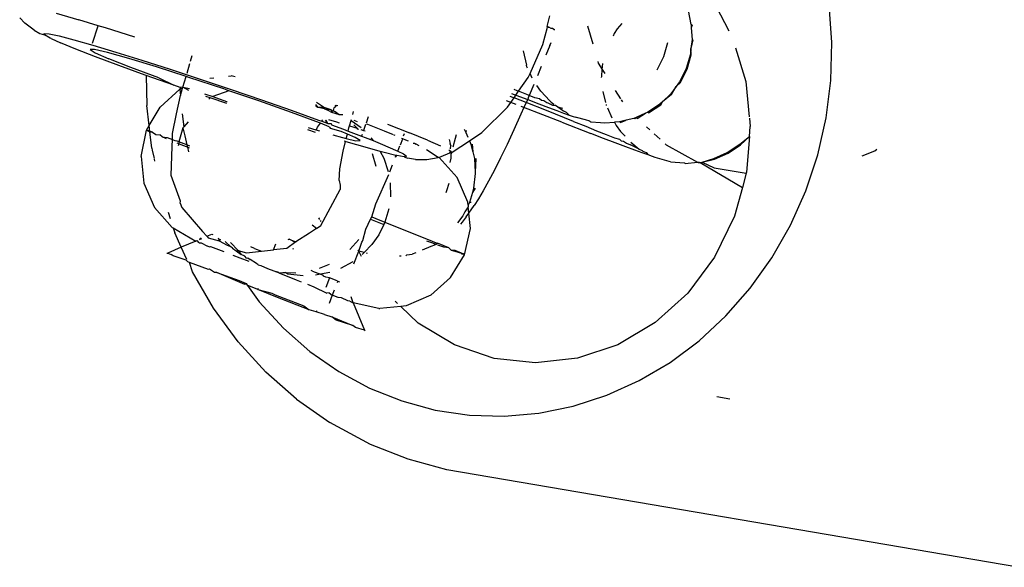
# Model space of a CAD drawing. Units: inches. Extents: x -15 to 626, y 81 to 532.
# Drawn here: x 373 to 376, y 285 to 287 of the extents above; entities that cross this region are included whole.
import ezdxf

# ---------------------------------------------------------------- set-up
doc = ezdxf.new("R2010")
doc.units = ezdxf.units.IN
doc.header["$MEASUREMENT"] = 0

# ---------------------------------------------------------------- blocks, each defined once
blk = doc.blocks.new('RB1275-2D')
for p, q in [((88.2363, 42.8088), (88.2273, 42.8575)), ((88.324, 42.872), (88.369, 42.7863)), ((88.7306, 42.7454), (88.7214, 42.8774)), ((85.8797, 42.8325), (85.8972, 42.8131)), ((86.0072, 42.8485), (86.0875, 42.8252)), ((86.1552, 42.8047), (86.0875, 42.8252)), ((87.7312, 42.8021), (87.74, 42.839)), ((85.9301, 42.7891), (85.8972, 42.8131)), ((85.9301, 42.7891), (85.9505, 42.7773)), ((86.1348, 42.7434), (86.1552, 42.8047)), ((86.1804, 42.7971), (86.1552, 42.8047)), ((86.2839, 42.7647), (86.1804, 42.7971)), ((87.7161, 42.7383), (87.7324, 42.7991)), ((87.737, 42.7997), (87.7312, 42.8021)), ((87.7324, 42.7991), (87.7312, 42.8021)), ((87.7324, 42.7991), (87.737, 42.7997)), ((87.7453, 42.7944), (87.737, 42.7997)), ((87.7494, 42.7945), (87.7453, 42.7944)), ((87.7546, 42.791), (87.7494, 42.7945)), ((87.7546, 42.791), (87.7575, 42.7911)), ((87.8732, 42.8045), (87.8914, 42.7409)), ((87.9773, 42.7941), (87.9668, 42.777)), ((87.9928, 42.8123), (87.9773, 42.7941)), ((88.2363, 42.8088), (88.2371, 42.7968)), ((88.2396, 42.8067), (88.2363, 42.8088)), ((88.2396, 42.8067), (88.2371, 42.7968)), ((88.2371, 42.7968), (88.2396, 42.7567)), ((85.9505, 42.7773), (85.9671, 42.7723)), ((85.966, 42.7773), (85.9832, 42.776)), ((85.9671, 42.7723), (85.966, 42.7773)), ((85.9864, 42.7612), (85.9671, 42.7723)), ((85.9832, 42.776), (86.0181, 42.7686)), ((85.9898, 42.7595), (85.9864, 42.7612)), ((85.9898, 42.7595), (86.0234, 42.7444)), ((86.0181, 42.7686), (86.0698, 42.7552)), ((86.0698, 42.7552), (86.1368, 42.7362)), ((87.9668, 42.777), (87.9625, 42.7685)), ((88.2396, 42.7567), (88.2359, 42.7247)), ((88.2429, 42.7545), (88.2359, 42.7247)), ((88.2429, 42.7545), (88.2396, 42.7567)), ((86.077, 42.7223), (86.0234, 42.7444)), ((86.1456, 42.6956), (86.077, 42.7223)), ((86.142, 42.7209), (86.1271, 42.7206)), ((86.1271, 42.7206), (86.1444, 42.7096)), ((86.1368, 42.7362), (86.2171, 42.7121)), ((86.1882, 42.7102), (86.142, 42.7209)), ((87.6464, 42.7168), (87.6587, 42.666)), ((87.6709, 42.637), (87.7161, 42.7383)), ((87.741, 42.7357), (87.7269, 42.701)), ((87.741, 42.7357), (87.7449, 42.7451)), ((88.1537, 42.745), (88.139, 42.6948)), ((88.2359, 42.7247), (88.2337, 42.7047)), ((88.2371, 42.7026), (88.2359, 42.7247)), ((88.3927, 42.7271), (88.4279, 42.6091)), ((88.7268, 42.6127), (88.7306, 42.7454)), ((86.1444, 42.7096), (86.1929, 42.6883)), ((86.2274, 42.6649), (86.1456, 42.6956)), ((86.2624, 42.6893), (86.1882, 42.7102)), ((86.2692, 42.6584), (86.1929, 42.6883)), ((86.2171, 42.7121), (86.3085, 42.6837)), ((86.3598, 42.6597), (86.2624, 42.6893)), ((86.3085, 42.6837), (86.4083, 42.6518)), ((86.4793, 42.6798), (86.485, 42.6995)), ((88.139, 42.6948), (88.1157, 42.648)), ((88.2337, 42.7047), (88.2189, 42.6546)), ((88.2223, 42.6524), (88.2371, 42.7026)), ((86.3199, 42.6313), (86.2274, 42.6649)), ((86.368, 42.6218), (86.2692, 42.6584)), ((86.4638, 42.6265), (86.3598, 42.6597)), ((86.4083, 42.6518), (86.5136, 42.6173)), ((86.4673, 42.6385), (86.4772, 42.6725)), ((87.6603, 42.6597), (87.6587, 42.666)), ((87.662, 42.656), (87.6603, 42.6597)), ((87.7105, 42.661), (87.6971, 42.629)), ((87.9091, 42.6791), (87.9107, 42.6736)), ((87.9107, 42.6736), (87.9247, 42.6509)), ((87.923, 42.628), (87.9247, 42.6509)), ((87.9247, 42.6509), (87.9251, 42.6609)), ((87.9247, 42.6509), (87.9336, 42.6365)), ((87.9251, 42.6609), (87.9264, 42.6721)), ((88.2189, 42.6546), (88.1957, 42.6077)), ((88.1991, 42.6056), (88.2223, 42.6524)), ((86.3236, 42.63), (86.3199, 42.6313)), ((86.3236, 42.63), (86.3257, 42.5245)), ((86.4205, 42.5957), (86.3236, 42.63)), ((86.368, 42.6218), (86.4205, 42.5957)), ((86.4527, 42.5884), (86.4638, 42.6265)), ((86.4735, 42.6233), (86.4638, 42.6265)), ((86.596, 42.5827), (86.4735, 42.6233)), ((86.5136, 42.6173), (86.6214, 42.5811)), ((86.5467, 42.6208), (86.5606, 42.6222)), ((86.6126, 42.6273), (86.6217, 42.6282)), ((86.6357, 42.6251), (86.6217, 42.6282)), ((87.631, 42.5745), (87.6645, 42.6226)), ((87.6645, 42.6226), (87.6709, 42.637)), ((87.6788, 42.6199), (87.6709, 42.637)), ((87.9219, 42.6224), (87.923, 42.628)), ((87.9231, 42.6253), (87.923, 42.628)), ((86.3722, 42.5191), (86.4423, 42.5814)), ((86.4431, 42.5878), (86.4205, 42.5957)), ((86.4431, 42.5878), (86.4423, 42.5814)), ((86.4423, 42.5814), (86.4509, 42.5851)), ((86.4423, 42.5814), (86.4436, 42.5591)), ((86.4527, 42.5884), (86.4431, 42.5878)), ((86.4436, 42.5591), (86.4509, 42.5851)), ((86.4509, 42.5851), (86.4527, 42.5884)), ((86.4735, 42.5773), (86.4527, 42.5884)), ((86.4527, 42.5884), (86.4754, 42.5837)), ((86.6142, 42.5765), (86.596, 42.5827)), ((86.6214, 42.5811), (86.7286, 42.5443)), ((87.626, 42.5765), (87.6157, 42.5806)), ((87.6843, 42.5984), (87.6677, 42.5596)), ((87.7086, 42.5746), (87.6945, 42.5943)), ((88.1838, 42.5915), (88.1647, 42.5656)), ((88.1681, 42.5635), (88.1838, 42.5915)), ((88.1957, 42.6077), (88.1838, 42.5915)), ((88.1991, 42.6056), (88.1838, 42.5915)), ((88.4279, 42.6091), (88.4407, 42.4843)), ((88.71, 42.4807), (88.7268, 42.6127)), ((86.4295, 42.4957), (86.4436, 42.5591)), ((86.5289, 42.5653), (86.5575, 42.5555)), ((86.5479, 42.5517), (86.5333, 42.5566)), ((86.5479, 42.5517), (86.5437, 42.547)), ((86.6064, 42.5318), (86.5479, 42.5517)), ((86.6142, 42.5765), (86.5575, 42.5555)), ((86.5575, 42.5555), (86.6055, 42.539)), ((86.7187, 42.5406), (86.6142, 42.5765)), ((86.7286, 42.5443), (86.8321, 42.5081)), ((87.5998, 42.5575), (87.615, 42.5515)), ((87.6035, 42.535), (87.615, 42.5515)), ((87.6062, 42.5668), (87.6209, 42.5611)), ((87.615, 42.5515), (87.6209, 42.5611)), ((87.6569, 42.5349), (87.615, 42.5515)), ((87.6209, 42.5611), (87.631, 42.5745)), ((87.6209, 42.5611), (87.6632, 42.545)), ((87.631, 42.5745), (87.626, 42.5765)), ((87.6593, 42.563), (87.631, 42.5745)), ((87.6632, 42.545), (87.6569, 42.5349)), ((87.6677, 42.5596), (87.6593, 42.563)), ((87.664, 42.551), (87.6632, 42.545)), ((87.6632, 42.545), (87.7014, 42.5304)), ((87.6677, 42.5596), (87.664, 42.551)), ((87.6879, 42.5513), (87.6677, 42.5596)), ((87.7046, 42.5474), (87.6879, 42.5513)), ((87.7116, 42.5415), (87.7046, 42.5474)), ((87.7399, 42.5409), (87.7086, 42.5746)), ((87.9268, 42.5736), (87.9361, 42.5351)), ((87.9701, 42.5773), (87.9884, 42.5476)), ((87.9904, 42.5444), (87.995, 42.537)), ((88.1647, 42.5656), (88.1357, 42.5378)), ((88.1681, 42.5635), (88.1357, 42.5378)), ((86.3341, 42.454), (86.3257, 42.5245)), ((86.3341, 42.454), (86.3722, 42.5191)), ((86.6055, 42.539), (86.6084, 42.5381)), ((86.8334, 42.4999), (86.7187, 42.5406)), ((86.9185, 42.5249), (86.9216, 42.52)), ((86.9229, 42.5232), (86.9193, 42.5275)), ((86.9216, 42.52), (86.9229, 42.5232)), ((86.9271, 42.518), (86.9216, 42.52)), ((86.9463, 42.5188), (86.9218, 42.5351)), ((86.9271, 42.518), (86.9229, 42.5232)), ((86.9492, 42.5129), (86.9271, 42.518)), ((86.9488, 42.518), (86.9271, 42.518)), ((86.9488, 42.518), (86.9463, 42.5188)), ((86.969, 42.5105), (86.9488, 42.518)), ((86.969, 42.503), (86.9492, 42.5129)), ((86.9492, 42.5129), (86.969, 42.5105)), ((86.9725, 42.5087), (86.969, 42.5105)), ((86.9824, 42.5158), (86.9795, 42.5064)), ((86.9874, 42.5189), (86.9824, 42.5158)), ((86.9881, 42.5261), (86.9868, 42.5238)), ((86.9868, 42.5238), (86.9874, 42.5189)), ((86.9874, 42.5189), (86.9918, 42.5248)), ((86.9966, 42.523), (86.9918, 42.5248)), ((87.5015, 42.4299), (87.5921, 42.5186)), ((87.6035, 42.535), (87.5884, 42.5409)), ((87.5921, 42.5186), (87.6035, 42.535)), ((87.622, 42.5278), (87.6035, 42.535)), ((87.6492, 42.5172), (87.6388, 42.4935)), ((87.6492, 42.5172), (87.6394, 42.521)), ((87.6569, 42.5349), (87.6492, 42.5172)), ((87.7824, 42.4656), (87.6492, 42.5172)), ((87.7286, 42.5065), (87.6569, 42.5349)), ((87.7014, 42.5304), (87.7353, 42.5176)), ((87.7189, 42.5403), (87.7116, 42.5415)), ((87.7224, 42.5384), (87.7189, 42.5403)), ((87.7301, 42.5337), (87.7224, 42.5384)), ((87.7341, 42.5325), (87.7301, 42.5337)), ((87.7434, 42.5279), (87.7341, 42.5325)), ((87.7353, 42.5176), (87.7645, 42.5067)), ((87.7447, 42.5367), (87.7399, 42.5409)), ((87.7513, 42.5242), (87.7434, 42.5279)), ((87.7447, 42.5367), (87.7549, 42.5292)), ((87.7608, 42.5248), (87.7513, 42.5242)), ((87.7684, 42.5192), (87.7608, 42.5248)), ((87.7846, 42.5071), (87.7684, 42.5192)), ((87.7859, 42.5141), (87.7684, 42.5192)), ((87.9379, 42.5278), (87.9386, 42.525)), ((87.9423, 42.5164), (87.958, 42.4807)), ((88.1269, 42.5295), (88.0835, 42.5004)), ((88.0867, 42.4984), (88.1302, 42.5274)), ((88.1357, 42.5378), (88.1269, 42.5295)), ((88.1302, 42.5274), (88.1357, 42.5378)), ((86.4165, 42.4258), (86.4295, 42.4957)), ((86.4502, 42.4957), (86.4557, 42.4496)), ((86.8321, 42.5081), (86.929, 42.4733)), ((86.9323, 42.4633), (86.8334, 42.4999)), ((86.9634, 42.4758), (86.9913, 42.4669)), ((86.969, 42.503), (86.9741, 42.5012)), ((86.977, 42.5049), (86.9725, 42.5087)), ((86.977, 42.5049), (86.9741, 42.5012)), ((86.9741, 42.5012), (87.0014, 42.4929)), ((86.9795, 42.5064), (86.977, 42.5049)), ((86.9839, 42.5043), (86.977, 42.5049)), ((86.9839, 42.5043), (86.9868, 42.503)), ((86.9868, 42.503), (87.0014, 42.4929)), ((87.0014, 42.4929), (87.0139, 42.4929)), ((87.0433, 42.472), (87.044, 42.4756)), ((87.049, 42.4929), (87.0519, 42.5029)), ((87.1025, 42.4842), (87.0953, 42.463)), ((87.6388, 42.4935), (87.6142, 42.439)), ((87.8241, 42.4684), (87.7286, 42.5065)), ((87.7645, 42.5067), (87.7888, 42.4977)), ((87.7846, 42.5071), (87.7868, 42.5057)), ((87.7989, 42.5), (87.7868, 42.5057)), ((87.7888, 42.4977), (87.8081, 42.4907)), ((87.8081, 42.4907), (87.7989, 42.5)), ((87.8081, 42.4907), (87.822, 42.4859)), ((87.822, 42.4859), (87.8312, 42.484)), ((87.8336, 42.4824), (87.8312, 42.484)), ((87.8658, 42.4738), (87.8336, 42.4824)), ((88.0357, 42.4794), (88.0084, 42.4727)), ((88.043, 42.4826), (88.0357, 42.4794)), ((88.0388, 42.4775), (88.0357, 42.4794)), ((88.0388, 42.4775), (88.043, 42.4826)), ((88.0762, 42.4972), (88.043, 42.4826)), ((88.043, 42.4826), (88.0468, 42.4792)), ((88.0468, 42.4792), (88.0762, 42.4972)), ((88.0835, 42.5004), (88.0762, 42.4972)), ((88.0867, 42.4984), (88.0835, 42.5004)), ((88.4411, 42.4803), (88.4442, 42.4505)), ((88.6806, 42.351), (88.71, 42.4807)), ((86.3247, 42.4381), (86.3341, 42.454)), ((86.3363, 42.4323), (86.3341, 42.454)), ((86.4521, 42.4455), (86.4379, 42.3968)), ((86.4557, 42.4496), (86.4521, 42.4455)), ((86.4521, 42.4455), (86.4594, 42.4184)), ((86.4714, 42.4669), (86.4557, 42.4496)), ((86.9198, 42.4383), (86.8934, 42.4463)), ((86.9198, 42.4383), (86.9248, 42.4483)), ((86.9248, 42.4483), (86.9351, 42.4623)), ((86.929, 42.4733), (86.9402, 42.4692)), ((86.9351, 42.4623), (86.9323, 42.4633)), ((86.9665, 42.4499), (86.9351, 42.4623)), ((86.9402, 42.4692), (86.9439, 42.4742)), ((86.9402, 42.4692), (86.9584, 42.4624)), ((86.952, 42.4725), (86.9584, 42.4624)), ((86.9614, 42.4614), (86.9553, 42.4734)), ((86.9584, 42.4624), (86.9614, 42.4614)), ((86.9614, 42.4614), (86.9724, 42.4609)), ((86.9665, 42.4499), (86.9702, 42.4441)), ((87.0085, 42.4334), (86.9702, 42.4441)), ((86.9724, 42.4609), (86.974, 42.4567)), ((86.974, 42.4567), (87.0164, 42.4411)), ((86.9913, 42.4669), (87.0007, 42.464)), ((87.0164, 42.4411), (87.0326, 42.4349)), ((87.0326, 42.4349), (87.0355, 42.4465)), ((87.0355, 42.4465), (87.0373, 42.4526)), ((87.0373, 42.4526), (87.0433, 42.472)), ((87.0373, 42.4526), (87.0637, 42.4444)), ((87.0433, 42.472), (87.078, 42.4467)), ((87.0637, 42.4444), (87.0525, 42.4569)), ((87.0655, 42.4674), (87.0531, 42.4723)), ((87.0661, 42.4417), (87.0637, 42.4444)), ((87.0661, 42.4417), (87.0702, 42.4424)), ((87.0767, 42.4404), (87.0864, 42.4367)), ((87.0934, 42.4574), (87.0864, 42.4367)), ((87.0968, 42.4603), (87.1006, 42.4588)), ((87.1006, 42.4588), (87.1591, 42.4356)), ((87.1701, 42.4589), (87.2478, 42.4288)), ((87.4394, 42.4416), (87.4426, 42.4368)), ((87.7824, 42.4656), (87.884, 42.4265)), ((87.8241, 42.4684), (87.8663, 42.4514)), ((87.8812, 42.4693), (87.8658, 42.4738)), ((87.8663, 42.4514), (87.9045, 42.4361)), ((87.8812, 42.4693), (87.8838, 42.4677)), ((87.8838, 42.4677), (87.9188, 42.4652)), ((87.9188, 42.4652), (87.933, 42.4636)), ((87.933, 42.4636), (87.967, 42.4658)), ((87.985, 42.467), (87.967, 42.4658)), ((87.967, 42.4658), (87.9733, 42.4548)), ((87.9733, 42.4548), (87.9885, 42.4336)), ((88.0084, 42.4727), (87.985, 42.467)), ((87.988, 42.4652), (87.985, 42.467)), ((87.988, 42.4652), (88.0084, 42.4727)), ((88.0797, 42.4493), (88.0909, 42.4392)), ((88.4413, 42.4161), (88.4442, 42.4505)), ((86.3063, 42.3451), (86.3247, 42.4381)), ((86.3247, 42.4381), (86.3363, 42.4323)), ((86.3456, 42.4312), (86.3247, 42.4381)), ((86.3363, 42.4323), (86.3456, 42.4312)), ((86.3435, 42.3752), (86.3363, 42.4323)), ((86.3456, 42.4312), (86.358, 42.4232)), ((86.358, 42.4232), (86.3717, 42.4216)), ((86.3796, 42.4141), (86.3717, 42.4216)), ((86.3951, 42.4078), (86.3796, 42.4141)), ((86.3796, 42.4141), (86.3977, 42.412)), ((86.3977, 42.412), (86.4155, 42.4053)), ((86.4155, 42.4053), (86.4165, 42.4258)), ((86.4594, 42.4184), (86.4666, 42.3859)), ((86.9182, 42.4302), (86.8909, 42.4388)), ((86.9337, 42.4341), (86.9198, 42.4383)), ((86.9787, 42.4213), (87.0133, 42.4116)), ((87.0299, 42.4241), (87.0085, 42.4334)), ((87.0133, 42.4116), (87.026, 42.4086)), ((87.026, 42.4086), (87.0299, 42.4241)), ((87.026, 42.4086), (87.0595, 42.4009)), ((87.057, 42.4122), (87.0299, 42.4241)), ((87.0326, 42.4349), (87.0797, 42.4169)), ((87.0744, 42.4011), (87.057, 42.4122)), ((87.0818, 42.423), (87.0797, 42.4169)), ((87.0797, 42.4169), (87.0919, 42.4123)), ((87.0864, 42.4367), (87.0918, 42.4357)), ((87.0919, 42.4123), (87.1198, 42.4011)), ((87.1123, 42.4113), (87.1198, 42.4011)), ((87.1591, 42.4356), (87.1904, 42.423)), ((87.1929, 42.422), (87.1966, 42.4205)), ((87.2159, 42.3862), (87.224, 42.407)), ((87.224, 42.407), (87.2195, 42.4082)), ((87.2352, 42.4023), (87.224, 42.407)), ((87.2268, 42.4174), (87.2304, 42.4266)), ((87.3106, 42.4032), (87.2478, 42.4288)), ((87.4012, 42.3789), (87.4091, 42.4103)), ((87.4091, 42.4103), (87.4124, 42.4224)), ((87.4426, 42.4368), (87.4458, 42.4295)), ((87.4468, 42.4369), (87.4458, 42.4295)), ((87.4458, 42.4295), (87.4526, 42.4138)), ((87.4582, 42.401), (87.5015, 42.4299)), ((87.6142, 42.439), (87.5904, 42.3878)), ((87.9293, 42.4092), (87.884, 42.4265)), ((87.9045, 42.4361), (87.9382, 42.4224)), ((87.9703, 42.3936), (87.9293, 42.4092)), ((87.9382, 42.4224), (87.9671, 42.4106)), ((87.9671, 42.4106), (87.9845, 42.4064)), ((87.9845, 42.4064), (87.9911, 42.4006)), ((87.9885, 42.4336), (88.0046, 42.4166)), ((88.1065, 42.4252), (88.128, 42.4057)), ((88.4068, 42.3885), (88.4413, 42.4161)), ((88.4101, 42.3864), (88.4413, 42.4161)), ((88.4413, 42.4161), (88.4308, 42.2905)), ((86.3435, 42.3752), (86.3448, 42.3677)), ((86.4109, 42.2786), (86.4143, 42.3808)), ((86.4143, 42.3808), (86.4155, 42.4053)), ((86.4155, 42.4053), (86.4268, 42.401)), ((86.4379, 42.3968), (86.4297, 42.3999)), ((86.4378, 42.3904), (86.4325, 42.3926)), ((86.4378, 42.3904), (86.436, 42.3834)), ((86.4379, 42.3968), (86.4378, 42.3904)), ((86.4523, 42.3846), (86.4378, 42.3904)), ((86.4666, 42.3859), (86.4379, 42.3968)), ((86.4684, 42.3781), (86.4523, 42.3846)), ((86.4773, 42.3819), (86.4666, 42.3859)), ((86.4666, 42.3859), (86.4684, 42.3781)), ((86.4756, 42.3752), (86.4684, 42.3781)), ((86.4684, 42.3781), (86.4721, 42.3613)), ((87.0148, 42.3639), (87.0233, 42.3978)), ((87.0233, 42.3978), (87.0182, 42.3994)), ((87.026, 42.397), (87.0233, 42.3978)), ((87.0999, 42.3754), (87.026, 42.397)), ((87.0595, 42.4009), (87.0744, 42.4011)), ((87.1453, 42.363), (87.0999, 42.3754)), ((87.1198, 42.4011), (87.1532, 42.3878)), ((87.1532, 42.3878), (87.1987, 42.3682)), ((87.2072, 42.364), (87.2144, 42.3825)), ((87.2444, 42.3989), (87.2352, 42.4023)), ((87.2612, 42.3927), (87.2659, 42.3921)), ((87.2659, 42.3921), (87.2717, 42.3892)), ((87.2819, 42.3832), (87.2717, 42.3892)), ((87.3106, 42.4032), (87.3569, 42.3829)), ((87.3873, 42.4046), (87.391, 42.3912)), ((87.3912, 42.3882), (87.391, 42.3912)), ((87.3912, 42.3882), (87.3925, 42.3827)), ((87.392, 42.3726), (87.3925, 42.3827)), ((87.3971, 42.3603), (87.4582, 42.401)), ((87.4582, 42.401), (87.4634, 42.389)), ((87.4634, 42.389), (87.47, 42.3616)), ((87.4679, 42.3891), (87.47, 42.3616)), ((87.5904, 42.3878), (87.5676, 42.3405)), ((88.0068, 42.3798), (87.9703, 42.3936)), ((87.9911, 42.4006), (87.9988, 42.3993)), ((87.9988, 42.3993), (88.0098, 42.3927)), ((88.0383, 42.368), (88.0068, 42.3798)), ((88.0098, 42.3927), (88.0232, 42.3869)), ((88.0311, 42.3832), (88.0232, 42.3869)), ((88.0245, 42.3957), (88.054, 42.3713)), ((88.054, 42.3713), (88.0311, 42.3832)), ((88.054, 42.3713), (88.0644, 42.3661)), ((88.1454, 42.39), (88.1489, 42.3868)), ((88.1489, 42.3868), (88.2582, 42.3256)), ((88.3634, 42.3594), (88.4068, 42.3885)), ((88.3665, 42.3574), (88.4101, 42.3864)), ((86.3063, 42.3451), (86.3153, 42.2518)), ((86.3448, 42.3677), (86.3512, 42.3388)), ((87.0033, 42.3017), (87.0148, 42.3639)), ((87.1314, 42.3101), (87.1185, 42.3553)), ((87.1453, 42.363), (87.1576, 42.3395)), ((87.1595, 42.3591), (87.1453, 42.363)), ((87.1576, 42.3395), (87.1735, 42.2928)), ((87.2001, 42.3494), (87.1595, 42.3591)), ((87.1987, 42.3682), (87.2072, 42.364)), ((87.1987, 42.3425), (87.2001, 42.3494)), ((87.1987, 42.3425), (87.203, 42.3487)), ((87.203, 42.3487), (87.2001, 42.3494)), ((87.2291, 42.3443), (87.203, 42.3487)), ((87.2072, 42.364), (87.2269, 42.3542)), ((87.2269, 42.3542), (87.2372, 42.3462)), ((87.2372, 42.3462), (87.2291, 42.3443)), ((87.2291, 42.3443), (87.2408, 42.3398)), ((87.2685, 42.3352), (87.2408, 42.3398)), ((87.3487, 42.3418), (87.3071, 42.3684)), ((87.3089, 42.3343), (87.3487, 42.3418)), ((87.3526, 42.3418), (87.3487, 42.3418)), ((87.3582, 42.344), (87.3526, 42.3418)), ((87.4149, 42.2716), (87.3526, 42.3418)), ((87.388, 42.3572), (87.3582, 42.344)), ((87.3926, 42.3624), (87.3856, 42.3682)), ((87.388, 42.3572), (87.3926, 42.3624)), ((87.3902, 42.324), (87.3938, 42.3401)), ((87.3926, 42.3624), (87.3971, 42.3603)), ((87.3928, 42.3589), (87.3926, 42.3624)), ((87.3941, 42.3539), (87.3928, 42.3589)), ((87.3938, 42.3401), (87.3939, 42.3451)), ((87.3939, 42.3451), (87.3945, 42.3484)), ((87.3941, 42.3539), (87.3971, 42.3603)), ((87.3945, 42.3484), (87.3941, 42.3539)), ((87.47, 42.3616), (87.4756, 42.3382)), ((87.4756, 42.3382), (87.4786, 42.2901)), ((87.4805, 42.3383), (87.4786, 42.2901)), ((87.5676, 42.3405), (87.5459, 42.2972)), ((88.0646, 42.3582), (88.0383, 42.368)), ((88.0644, 42.3661), (88.0666, 42.3647)), ((88.0854, 42.3507), (88.0646, 42.3582)), ((88.0666, 42.3647), (88.0788, 42.359)), ((88.0788, 42.359), (88.0854, 42.3507)), ((88.1006, 42.3453), (88.0854, 42.3507)), ((88.11, 42.3422), (88.1006, 42.3453)), ((88.1599, 42.3275), (88.11, 42.3422)), ((88.2751, 42.3259), (88.3156, 42.3384)), ((88.2751, 42.3259), (88.3186, 42.3365)), ((88.3156, 42.3384), (88.3634, 42.3594)), ((88.3186, 42.3365), (88.3665, 42.3574)), ((88.6387, 42.225), (88.6806, 42.351)), ((88.8367, 42.3483), (88.8817, 42.3656)), ((88.8817, 42.3656), (88.8888, 42.3706)), ((86.3519, 42.3355), (86.3533, 42.3293)), ((87.0013, 42.2616), (87.0033, 42.3017)), ((87.1787, 42.2912), (87.1883, 42.3159)), ((87.2685, 42.3352), (87.3089, 42.3343)), ((88.1636, 42.3267), (88.1599, 42.3275)), ((88.1636, 42.3267), (88.2129, 42.3226)), ((88.2129, 42.3226), (88.2156, 42.3209)), ((88.2156, 42.3209), (88.2582, 42.3256)), ((88.2582, 42.3256), (88.2649, 42.326)), ((88.2582, 42.3256), (88.2614, 42.3238)), ((88.2614, 42.3238), (88.2649, 42.326)), ((88.2614, 42.3238), (88.2678, 42.3242)), ((88.2649, 42.326), (88.2678, 42.3242)), ((88.2678, 42.3242), (88.2751, 42.3259)), ((88.2678, 42.3242), (88.4162, 42.2371)), ((88.2751, 42.3259), (88.3174, 42.3055)), ((88.3174, 42.3055), (88.4298, 42.2866)), ((86.4436, 42.1889), (86.4109, 42.2786)), ((87.1296, 42.1798), (87.1753, 42.2825)), ((87.4524, 42.1856), (87.4149, 42.2716)), ((87.4789, 42.2861), (87.473, 42.2341)), ((87.4786, 42.2901), (87.4789, 42.2861)), ((87.5459, 42.2972), (87.5257, 42.2586)), ((88.4298, 42.2866), (88.4162, 42.2371)), ((88.4308, 42.2905), (88.4298, 42.2866)), ((86.3153, 42.2518), (86.3527, 42.166)), ((87.0013, 42.2616), (87.0048, 42.2453)), ((87.0048, 42.2453), (87.0046, 42.2296)), ((87.1805, 42.2525), (87.1815, 42.204)), ((87.3862, 42.2512), (87.3783, 42.2243)), ((87.4787, 42.2343), (87.4685, 42.2187)), ((87.473, 42.2341), (87.4685, 42.2187)), ((87.5257, 42.2586), (87.507, 42.2248)), ((88.4162, 42.2371), (88.3885, 42.1357)), ((86.9366, 42.1032), (87.0046, 42.2296)), ((87.3783, 42.2243), (87.3754, 42.2184)), ((87.4685, 42.2187), (87.4582, 42.184)), ((87.507, 42.2248), (87.49, 42.1962)), ((88.5849, 42.1042), (88.6387, 42.225)), ((86.3527, 42.166), (86.4147, 42.096)), ((86.4432, 42.1816), (86.4436, 42.1889)), ((86.4432, 42.1816), (86.4487, 42.1669)), ((86.4487, 42.1669), (86.5217, 42.0825)), ((87.1155, 42.1337), (87.1296, 42.1798)), ((87.4541, 42.169), (87.4421, 42.1515)), ((87.4535, 42.1745), (87.4524, 42.1856)), ((87.4582, 42.184), (87.4535, 42.1745)), ((87.4535, 42.1745), (87.4541, 42.169)), ((87.4562, 42.1468), (87.4541, 42.169)), ((87.4562, 42.1468), (87.4749, 42.1729)), ((87.4644, 42.1841), (87.4582, 42.184)), ((87.49, 42.1962), (87.4749, 42.1729)), ((86.4008, 42.1494), (86.4078, 42.1283)), ((86.9331, 42.1246), (86.9294, 42.1303)), ((87.1113, 42.125), (87.1155, 42.1337)), ((87.1155, 42.1337), (87.1297, 42.1277)), ((87.1757, 42.1611), (87.1618, 42.1149)), ((87.435, 42.1371), (87.4166, 42.112)), ((87.4466, 42.1332), (87.4325, 42.1144)), ((87.4421, 42.1515), (87.435, 42.1371)), ((87.4466, 42.1332), (87.4562, 42.1468)), ((87.4616, 42.0922), (87.4562, 42.1468)), ((88.3885, 42.1357), (88.3189, 41.9923)), ((86.4147, 42.096), (86.4187, 42.0953)), ((86.4187, 42.0953), (86.4247, 42.077)), ((86.4187, 42.0953), (86.4977, 42.0484)), ((86.9218, 42.0931), (86.9061, 42.1047)), ((86.9218, 42.0931), (86.9366, 42.1032)), ((86.9383, 42.1168), (86.9359, 42.1205)), ((87.0945, 42.0902), (87.1113, 42.125)), ((87.1113, 42.125), (87.158, 42.107)), ((87.1297, 42.1277), (87.1618, 42.1149)), ((87.158, 42.107), (87.1401, 42.0708)), ((87.1618, 42.1149), (87.158, 42.107)), ((87.1618, 42.1149), (87.2163, 42.0932)), ((87.4325, 42.1144), (87.4265, 42.1079)), ((88.5197, 41.9899), (88.5849, 42.1042)), ((86.4469, 42.0274), (86.4247, 42.077)), ((86.5217, 42.0825), (86.5361, 42.0654)), ((86.5361, 42.0654), (86.5538, 42.0733)), ((86.5361, 42.0654), (86.5424, 42.0587)), ((86.5538, 42.0733), (86.5575, 42.071)), ((86.8972, 42.0765), (86.849, 42.0458)), ((86.9218, 42.0931), (86.8972, 42.0765)), ((87.0845, 42.0507), (87.0945, 42.0902)), ((87.1401, 42.0708), (87.1157, 42.0359)), ((87.2163, 42.0932), (87.3139, 42.054)), ((87.4415, 42.0005), (87.4616, 42.0922)), ((86.4469, 42.0274), (86.3992, 42.0055)), ((86.4977, 42.0484), (86.4469, 42.0274)), ((86.4667, 41.9834), (86.4469, 42.0274)), ((86.4977, 42.0484), (86.5021, 42.0504)), ((86.5092, 42.0426), (86.5021, 42.0504)), ((86.5092, 42.0426), (86.5161, 42.0419)), ((86.5165, 42.0589), (86.5109, 42.0543)), ((86.5109, 42.0543), (86.5191, 42.0579)), ((86.5161, 42.0419), (86.5384, 42.0306)), ((86.5452, 42.0279), (86.5384, 42.0306)), ((86.5811, 42.0482), (86.5424, 42.0587)), ((86.5452, 42.0279), (86.5495, 42.0294)), ((86.5495, 42.0294), (86.5959, 42.0117)), ((86.5767, 42.0594), (86.5811, 42.0482)), ((86.5838, 42.0551), (86.5811, 42.0482)), ((86.609, 42.0327), (86.5811, 42.0482)), ((86.6013, 42.0466), (86.6213, 42.0279)), ((86.6213, 42.0279), (86.609, 42.0327)), ((86.6193, 42.0429), (86.6463, 42.0156)), ((86.6264, 42.0231), (86.6213, 42.0279)), ((86.7044, 42.0229), (86.691, 42.0281)), ((86.7701, 42.0173), (86.7784, 42.0385)), ((86.849, 42.0458), (86.8179, 42.0227)), ((86.8257, 42.0548), (86.8214, 42.0525)), ((86.8257, 42.0548), (86.849, 42.0458)), ((86.848, 42.0431), (86.8257, 42.0548)), ((86.849, 42.0458), (86.848, 42.0431)), ((87.0382, 42.0186), (87.0705, 42.0543)), ((87.0705, 42.0134), (87.081, 42.0452)), ((87.081, 42.0452), (87.0834, 42.0478)), ((87.0834, 42.0478), (87.0845, 42.0507)), ((87.1157, 42.0359), (87.0889, 42.008)), ((87.3228, 42.0299), (87.2924, 42.0165)), ((87.3077, 42.0496), (87.3283, 42.0418)), ((87.3139, 42.054), (87.342, 42.0427)), ((87.3362, 42.0337), (87.3228, 42.0299)), ((87.3283, 42.0418), (87.3365, 42.039)), ((87.3413, 42.0373), (87.3362, 42.0337)), ((87.3365, 42.039), (87.3413, 42.0373)), ((87.342, 42.0427), (87.3413, 42.0373)), ((87.3413, 42.0373), (87.3466, 42.0408)), ((87.342, 42.0427), (87.3466, 42.0408)), ((87.3865, 42.0245), (87.3466, 42.0408)), ((87.3685, 42.0266), (87.3478, 42.0344)), ((87.3865, 42.0245), (87.3685, 42.0266)), ((86.3961, 42.0062), (86.3992, 42.0055)), ((86.3992, 42.0055), (86.4118, 42.0011)), ((86.4183, 41.9964), (86.4118, 42.0011)), ((86.4638, 41.9817), (86.4183, 41.9964)), ((86.6264, 42.0231), (86.639, 42.0141)), ((86.6274, 41.9995), (86.6526, 41.9898)), ((86.639, 42.0141), (86.6463, 42.0156)), ((86.639, 42.0141), (86.6566, 42.0018)), ((86.6463, 42.0156), (86.6756, 42.0067)), ((86.6463, 42.0156), (86.6566, 42.0018)), ((86.6698, 41.9952), (86.6566, 42.0018)), ((86.6753, 41.9886), (86.6698, 41.9952)), ((86.6756, 42.0067), (86.7284, 42.0135)), ((86.7044, 42.0229), (86.7284, 42.0135)), ((86.7284, 42.0135), (86.7701, 42.0173)), ((86.8179, 42.0227), (86.7701, 42.0173)), ((86.8398, 42.0223), (86.8387, 42.0194)), ((87.0522, 41.9683), (87.0705, 42.0134)), ((87.0705, 42.0134), (87.0664, 42.0154)), ((87.0889, 42.008), (87.0705, 42.0134)), ((87.0798, 41.994), (87.0705, 42.0134)), ((87.0889, 42.008), (87.082, 42.0008)), ((87.1, 42.0048), (87.0965, 42.0058)), ((87.2184, 41.996), (87.2124, 41.9957)), ((87.2349, 41.9972), (87.2389, 42)), ((87.2389, 42), (87.2574, 42.0027)), ((87.2697, 42.0075), (87.2574, 42.0027)), ((87.3865, 42.0245), (87.3945, 42.017)), ((87.3923, 41.9208), (87.4415, 42.0005)), ((87.3945, 42.017), (87.4067, 42.0125)), ((87.4082, 42.0154), (87.3945, 42.017)), ((87.4067, 42.0125), (87.4299, 42.0063)), ((87.4299, 42.0063), (87.4082, 42.0154)), ((87.4299, 42.0063), (87.431, 42.0039)), ((87.4357, 42.0034), (87.4299, 42.0063)), ((87.431, 42.0039), (87.4357, 42.0034)), ((87.4415, 42.0005), (87.4357, 42.0034)), ((88.3189, 41.9923), (88.2248, 41.8661)), ((86.4704, 41.9751), (86.4638, 41.9817)), ((86.476, 41.9728), (86.4704, 41.9751)), ((86.542, 41.9483), (86.476, 41.9728)), ((86.4857, 41.9409), (86.476, 41.9728)), ((86.6526, 41.9898), (86.6842, 41.9775)), ((86.6753, 41.9886), (86.68, 41.9901)), ((86.68, 41.9901), (86.6887, 41.9835)), ((86.7104, 41.9702), (86.6887, 41.9835)), ((86.7164, 41.9651), (86.7104, 41.9702)), ((86.7164, 41.9651), (86.7256, 41.9623)), ((86.7256, 41.9623), (86.7497, 41.952)), ((86.9321, 41.9529), (86.9668, 41.9679)), ((87.0494, 41.9758), (87.0059, 41.952)), ((88.444, 41.8834), (88.5197, 41.9899)), ((86.5597, 41.8131), (86.4857, 41.9409)), ((86.5463, 41.9502), (86.542, 41.9483)), ((86.5629, 41.938), (86.5463, 41.9502)), ((86.5721, 41.9386), (86.5629, 41.938)), ((86.6697, 41.8958), (86.5721, 41.9386)), ((86.5721, 41.9386), (86.6505, 41.9099)), ((86.7497, 41.952), (86.7714, 41.9444)), ((86.7714, 41.9444), (86.7862, 41.9406)), ((86.7714, 41.9444), (86.7835, 41.9389)), ((86.7889, 41.9367), (86.7835, 41.9389)), ((86.7862, 41.9406), (86.7889, 41.9367)), ((86.7889, 41.9367), (86.8037, 41.9386)), ((86.7889, 41.9367), (86.85, 41.9127)), ((86.8037, 41.9386), (86.8129, 41.9381)), ((86.8129, 41.9381), (86.8487, 41.9365)), ((86.8204, 41.9319), (86.8129, 41.9381)), ((86.8742, 41.9262), (86.8204, 41.9319)), ((86.9072, 41.9433), (86.9029, 41.945)), ((86.9072, 41.9433), (86.9359, 41.9318)), ((86.9359, 41.9318), (86.9178, 41.9282)), ((86.9681, 41.9383), (86.9359, 41.9318)), ((86.9359, 41.9318), (86.9447, 41.9283)), ((86.9455, 41.9247), (86.9447, 41.9283)), ((86.9544, 41.9213), (86.9455, 41.9247)), ((86.6505, 41.9099), (86.6741, 41.8991)), ((86.6741, 41.8991), (86.6697, 41.8958)), ((86.6741, 41.8991), (86.6777, 41.8942)), ((86.7159, 41.8789), (86.6777, 41.8942)), ((86.6792, 41.8921), (86.7204, 41.8357)), ((86.85, 41.9127), (86.8675, 41.9058)), ((86.8899, 41.8969), (86.9121, 41.8881)), ((86.9121, 41.8881), (86.958, 41.8658)), ((86.9668, 41.9195), (86.9537, 41.886)), ((86.9668, 41.9195), (86.9544, 41.9213)), ((86.9935, 41.9087), (86.9668, 41.9195)), ((86.9935, 41.9087), (86.9961, 41.9077)), ((86.9961, 41.9077), (86.9936, 41.9014)), ((86.9961, 41.9077), (87.0018, 41.9052)), ((87.3923, 41.9208), (87.3223, 41.8584)), ((86.7159, 41.8789), (86.7178, 41.8836)), ((86.7848, 41.8507), (86.7159, 41.8789)), ((86.7159, 41.8789), (86.7651, 41.8652)), ((86.7651, 41.8652), (86.7761, 41.8596)), ((86.7761, 41.8596), (86.8775, 41.8209)), ((86.9661, 41.8666), (86.958, 41.8658)), ((86.9769, 41.8586), (86.9656, 41.8298)), ((86.9661, 41.8666), (86.9769, 41.8586)), ((86.9838, 41.8764), (86.9769, 41.8586)), ((86.9979, 41.8506), (86.9769, 41.8586)), ((87.0497, 41.8315), (87.0426, 41.8529)), ((87.3223, 41.8584), (87.2365, 41.8207)), ((88.2248, 41.8661), (88.11, 41.7622)), ((88.3586, 41.786), (88.444, 41.8834)), ((86.7204, 41.8357), (86.8051, 41.743)), ((86.8957, 41.8076), (86.7848, 41.8507)), ((86.8775, 41.8209), (86.8957, 41.8076)), ((87.009, 41.8493), (86.9979, 41.8506)), ((87.0313, 41.8381), (87.009, 41.8493)), ((87.0382, 41.8373), (87.0313, 41.8381)), ((87.0382, 41.8373), (87.0497, 41.8315)), ((87.1403, 41.8116), (87.0497, 41.8315)), ((87.0497, 41.8315), (87.0896, 41.7354)), ((87.2171, 41.8187), (87.1434, 41.8113)), ((87.206, 41.8292), (87.1974, 41.8373)), ((87.2365, 41.8207), (87.2171, 41.8187)), ((87.2786, 41.7605), (87.2171, 41.8187)), ((86.6461, 41.695), (86.5597, 41.8131)), ((86.92, 41.7998), (86.8957, 41.8076)), ((86.9214, 41.8035), (86.92, 41.7998)), ((86.9501, 41.7902), (86.92, 41.7998)), ((86.9501, 41.7902), (86.9757, 41.7819)), ((87.1403, 41.8116), (87.1434, 41.8113)), ((88.2644, 41.6987), (88.3586, 41.786)), ((86.9757, 41.7819), (87.0491, 41.7523)), ((86.9903, 41.7712), (86.9757, 41.7819)), ((87.0491, 41.7523), (86.9903, 41.7712)), ((87.0585, 41.7454), (87.0491, 41.7523)), ((87.4055, 41.6836), (87.2786, 41.7605)), ((88.11, 41.7622), (87.9791, 41.6847)), ((86.8051, 41.743), (86.8985, 41.6609)), ((87.0896, 41.7354), (87.0585, 41.7454)), ((87.0896, 41.7354), (87.0928, 41.733)), ((86.6461, 41.695), (86.7438, 41.588)), ((87.5447, 41.6362), (87.4055, 41.6836)), ((87.9791, 41.6847), (87.8374, 41.6368)), ((88.1625, 41.6226), (88.2644, 41.6987)), ((86.8985, 41.6609), (86.9998, 41.5904)), ((87.6906, 41.6204), (87.5447, 41.6362)), ((87.8374, 41.6368), (87.6906, 41.6204)), ((88.0541, 41.5584), (88.1625, 41.6226)), ((86.8518, 41.4932), (86.7438, 41.588)), ((86.9998, 41.5904), (87.1077, 41.5322)), ((87.9403, 41.5069), (88.0541, 41.5584)), ((87.1077, 41.5322), (87.221, 41.487)), ((87.8226, 41.4687), (87.9403, 41.5069)), ((86.8518, 41.4932), (86.9687, 41.4117)), ((87.221, 41.487), (87.3385, 41.4553)), ((88.3272, 41.5025), (88.3724, 41.4948)), ((87.3385, 41.4553), (87.4587, 41.4376)), ((87.5804, 41.4339), (87.7022, 41.4443)), ((87.7022, 41.4443), (87.8226, 41.4687)), ((87.1114, 41.3348), (86.9687, 41.4117)), ((87.4587, 41.4376), (87.5804, 41.4339)), ((87.2428, 41.2823), (87.1114, 41.3348)), ((87.3791, 41.2456), (87.2428, 41.2823)), ((89.3837, 40.9031), (87.3791, 41.2456))]:
    blk.add_line(p, q)

msp = doc.modelspace()

# ---------------------------------------------------------------- block references
msp.add_blockref('RB1275-2D', (287.1314, 243.7094))

doc.saveas('drawing.dxf')
